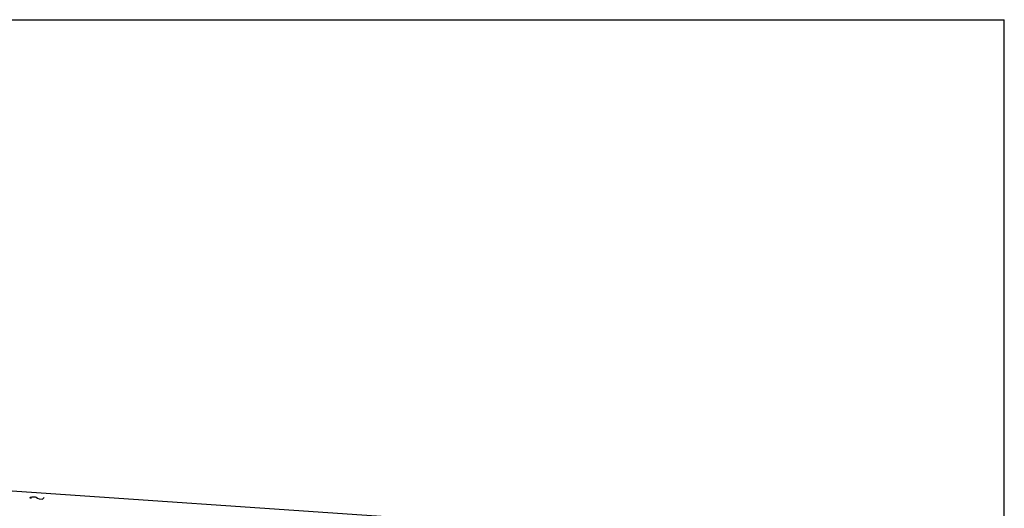
# Model space of a CAD drawing. Units: inches. Extents: x 0.3 to 21.7, y 0.3 to 16.7.
# Drawn here: x 10.1 to 21.7, y 10.9 to 16.7 of the extents above; entities that cross this region are included whole.
import ezdxf

# ---------------------------------------------------------------- set-up
doc = ezdxf.new("R2010")
doc.units = ezdxf.units.IN
doc.header["$LTSCALE"] = 1.21
doc.header["$MEASUREMENT"] = 0
doc.layers.get('0').update_dxf_attribs({"linetype": 'CONTINUOUS'})

msp = doc.modelspace()

# ---------------------------------------------------------------- linework, layer by layer
at = {"color": 7, "linetype": 'CONTINUOUS'}
for p, q in [((0.301, 16.699), (21.699, 16.699)), ((21.699, 0.301), (21.699, 16.699)), ((7.861, 11.279), (14.502, 10.819))]:
    msp.add_line(p, q, dxfattribs=at)
at = {"color": 4, "linetype": 'CONTINUOUS'}
for p, q in [((10.176, 11.05), (10.181, 11.055)), ((10.183, 11.044), (10.176, 11.05)), ((10.181, 11.055), (10.199, 11.059)), ((10.194, 11.041), (10.183, 11.044)), ((10.199, 11.059), (10.214, 11.061)), ((10.214, 11.061), (10.24, 11.059)), ((10.24, 11.059), (10.25, 11.056)), ((10.25, 11.056), (10.266, 11.044)), ((10.266, 11.044), (10.286, 11.037)), ((10.286, 11.037), (10.323, 11.032)), ((10.323, 11.032), (10.343, 11.052))]:
    msp.add_line(p, q, dxfattribs=at)

doc.saveas('drawing.dxf')
